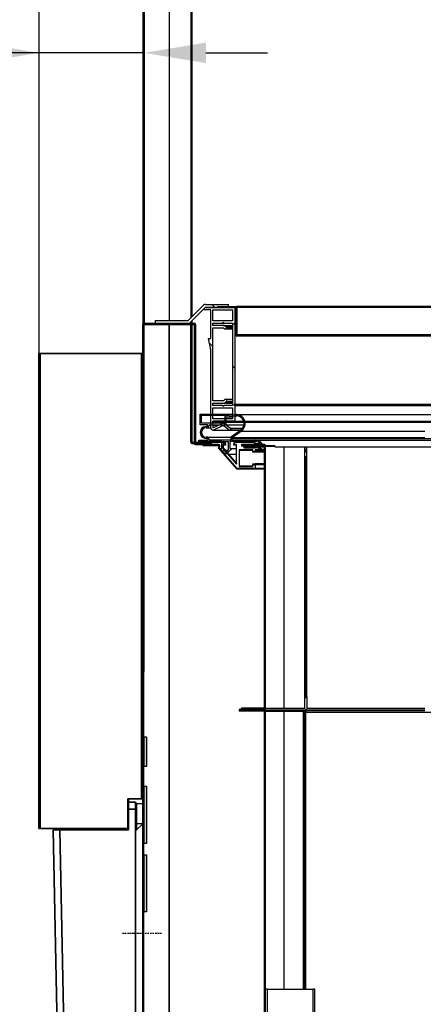
# Model space of a CAD drawing. Units: millimetres. Extents: x 2265 to 7518, y -456 to 6973.
# Drawn here: x 6000 to 6176, y 5292 to 5723 of the extents above; entities that cross this region are included whole.
import ezdxf

# ---------------------------------------------------------------- set-up
doc = ezdxf.new("R2010")
doc.units = ezdxf.units.MM
doc.linetypes.add('SLD-Continua', pattern=[0])
doc.linetypes.add('TRAZO_Y_PUNTO', pattern=[1, 0.5, -0.25, 0, -0.25])
doc.layers.add('ACOTA', color=50, linetype='Continuous')
doc.layers.add('EJES', color=11, linetype='TRAZO_Y_PUNTO')

msp = doc.modelspace()

# ---------------------------------------------------------------- hatches: boundary and pattern name
at = {"linetype": 'Continuous'}
h = msp.add_hatch(color=256, dxfattribs=at)
h.paths.add_polyline_path([(6055.08, 5409.22), (6054.08, 5409.22), (6054.08, 5403.12), (6055.08, 5403.12)])
h.paths.add_polyline_path([(6055.08, 5403.12), (6054.08, 5403.12), (6054.08, 5396.22), (6055.08, 5396.22)])
h = msp.add_hatch(color=256, dxfattribs=at)
h.paths.add_polyline_path([(6055.03, 5387.62), (6054.03, 5387.62), (6054.03, 5375.12), (6055.03, 5375.12)])
h.paths.add_polyline_path([(6055.03, 5375.12), (6054.03, 5375.12), (6054.03, 5362.62), (6055.03, 5362.62)])
h = msp.add_hatch(color=256, dxfattribs=at)
h.paths.add_polyline_path([(6055.03, 5357.62), (6054.03, 5357.62), (6054.03, 5345.12), (6055.03, 5345.12)])
h.paths.add_polyline_path([(6055.03, 5345.12), (6054.03, 5345.12), (6054.03, 5332.62), (6055.03, 5332.62)])

# ---------------------------------------------------------------- linework, layer by layer
at = {"color": 7, "linetype": 'Continuous'}
for p, q in [((6053.48, 5860.71, 0), (6053.48, 5589.81, 0)), ((6054.08, 5860.71, 0), (6054.08, 5590.31, 0)), ((6065.08, 5860.71, 0), (6065.08, 5591.51, 0)), ((6074.43, 5860.2, 0), (6074.43, 5592.58, 0)), ((6074.93, 5860.2, 0), (6074.93, 5593.08, 0)), ((6074.93, 5860.2, 0), (6074.93, 5593.08, 0)), ((6073.36, 5591.51, 0), (6080.08, 5598.23, 0)), ((6074.21, 5590.66, 0), (6080.93, 5597.38, 0)), ((6083.18, 5596.22, 0), (6080.18, 5596.22, 0)), ((6080.93, 5598.58, 0), (6090.93, 5598.58, 0)), ((6080.93, 5597.38, 0), (6090.93, 5597.38, 0)), ((6081.18, 5597.22, 0), (6093.68, 5597.22, 0)), ((6083.18, 5583.62, 0), (6083.18, 5596.22, 0)), ((6084.9, 5597.38, 0), (6083.7, 5598.58, 0)), ((6084.18, 5596.22, 0), (6092.68, 5596.22, 0)), ((6084.18, 5591.37, 0), (6084.18, 5596.22, 0)), ((6086.18, 5597.72, 0), (6094.18, 5597.72, 0)), ((6086.18, 5597.72, 0), (6086.18, 5597.22, 0)), ((6086.18, 5597.22, 0), (6094.18, 5597.22, 0)), ((6090.93, 5597.38, 0), (6090.93, 5598.58, 0)), ((6092.68, 5596.22, 0), (6092.68, 5591.37, 0)), ((6093.68, 5597.22, 0), (6093.68, 5590.37, 0)), ((6094.18, 5585.22, 0), (6094.18, 5597.21, 0)), ((6094.68, 5597.72, 0), (6094.68, 5597.21, 0)), ((6209.85, 5597.72, 0), (6094.68, 5597.72, 0)), ((6094.68, 5597.22, 0), (6094.68, 5597.22, 0)), ((6209.85, 5597.21, 0), (6094.68, 5597.21, 0)), ((6094.68, 5597.21, 0), (6094.68, 5585.22, 0)), ((6094.68, 5585.22, 0), (6094.68, 5597.21, 0)), ((6058.86, 5591.51, 0), (6058.86, 5590.31, 0)), ((6058.86, 5591.51, 0), (6073.36, 5591.51, 0)), ((6074.43, 5590.31, 0), (6074.43, 5590.88, 0)), ((6074.75, 5591.2, 0), (6074.93, 5591.2, 0)), ((6074.93, 5591.38, 0), (6074.93, 5590.31, 0)), ((6074.93, 5591.38, 0), (6074.93, 5591.2, 0)), ((6074.93, 5590.31, 0), (6074.93, 5591.2, 0)), ((6092.68, 5591.37, 0), (6084.18, 5591.37, 0)), ((6053.48, 5531.16, 0), (6053.48, 5589.81, 0)), ((6053.98, 5590.31, 0), (6069.73, 5590.31, 0)), ((6053.98, 3900.81, 0), (6053.98, 5589.81, 0)), ((6064.98, 5589.81, 0), (6053.98, 5589.81, 0)), ((6053.98, 5589.81, 0), (6053.98, 5589.81, 0)), ((6053.98, 5589.81, 0), (6069.73, 5589.81, 0)), ((6053.98, 5531.16, 0), (6053.98, 5589.81, 0)), ((6054.08, 5589.81, 0), (6054.08, 5589.81, 0)), ((6056.55, 5589.81, 0), (6056.05, 5590.31, 0)), ((6058.86, 5590.31, 0), (6073.36, 5590.31, 0)), ((6064.98, 3900.81, 0), (6064.98, 5589.81, 0)), ((6065.08, 5589.81, 0), (6065.08, 3900.81, 0)), ((6069.73, 5590.31, 0), (6069.73, 5589.81, 0)), ((6069.73, 5589.81, 0), (6073.23, 5589.81, 0)), ((6073.23, 5590.31, 0), (6075.98, 5590.31, 0)), ((6073.23, 5589.81, 0), (6073.23, 5590.31, 0)), ((6073.23, 5589.81, 0), (6075.98, 5589.81, 0)), ((6074.43, 5538.2, 0), (6074.43, 5589.81, 0)), ((6074.93, 5589.81, 0), (6074.93, 5538.2, 0)), ((6074.93, 5538.2, 0), (6074.93, 5589.81, 0)), ((6075.98, 5589.81, 0), (6075.98, 5537.81, 0)), ((6076.48, 5589.81, 0), (6076.48, 5537.81, 0)), ((6084.18, 5590.37, 0), (6088.41, 5590.37, 0)), ((6084.18, 5589.37, 0), (6084.18, 5590.37, 0)), ((6088.79, 5589.37, 0), (6084.18, 5589.37, 0)), ((6084.18, 5588.37, 0), (6088.79, 5588.37, 0)), ((6084.18, 5556.37, 0), (6084.18, 5588.37, 0)), ((6088.41, 5590.37, 0), (6089.01, 5590.37, 0)), ((6088.79, 5589.37, 0), (6092.68, 5589.37, 0)), ((6088.79, 5588.37, 0), (6089.33, 5587.83, 0)), ((6089.01, 5590.37, 0), (6092.68, 5590.37, 0)), ((6089.5, 5589.07, 0), (6092.68, 5589.07, 0)), ((6090.04, 5588.53, 0), (6089.5, 5589.07, 0)), ((6092.68, 5587.68, 0), (6089.68, 5587.68, 0)), ((6090.04, 5588.53, 0), (6092.68, 5588.53, 0)), ((6090.04, 5587.83, 0), (6092.68, 5587.83, 0)), ((6092.68, 5590.37, 0), (6092.68, 5554.37, 0)), ((6093.68, 5590.37, 0), (6093.38, 5590.07, 0)), ((6093.38, 5590.07, 0), (6094.18, 5590.07, 0)), ((6093.38, 5590.07, 0), (6093.68, 5589.77, 0)), ((6093.68, 5590.37, 0), (6094.18, 5590.37, 0)), ((6093.68, 5589.77, 0), (6094.18, 5589.77, 0)), ((6093.68, 5589.77, 0), (6093.68, 5554.97, 0)), ((6094.68, 5590.37, 0), (6094.68, 5590.37, 0)), ((6094.68, 5590.07, 0), (6094.68, 5590.07, 0)), ((6094.68, 5589.77, 0), (6094.68, 5589.77, 0)), ((6082.18, 5583.62, 0), (6083.18, 5583.62, 0)), ((6083.18, 5578.62, 0), (6082.18, 5583.62, 0)), ((6094.68, 5585.22, 0), (6209.85, 5585.22, 0)), ((6745.68, 5585.21, 0), (6094.68, 5585.21, 0)), ((6745.68, 5584.71, 0), (6094.68, 5584.71, 0)), ((6103.74, 5584.71, 0), (6104.24, 5585.21, 0)), ((6121.7, 5584.71, 0), (6122.2, 5585.21, 0)), ((6157.63, 5584.71, 0), (6158.13, 5585.21, 0)), ((6175.59, 5584.71, 0), (6176.09, 5585.21, 0)), ((6084.18, 5580.14, 0), (6082.55, 5581.77, 0)), ((6083.18, 5544.52, 0), (6083.18, 5578.62, 0)), ((6053.98, 5574.42, 0), (6053.48, 5574.92, 0)), ((6076.48, 5569.88, 0), (6075.98, 5570.38, 0)), ((6093.68, 5570.63, 0), (6092.68, 5571.63, 0)), ((6088.79, 5556.37, 0), (6084.18, 5556.37, 0)), ((6089.33, 5556.91, 0), (6088.79, 5556.37, 0)), ((6089.5, 5555.66, 0), (6090.04, 5556.2, 0)), ((6089.68, 5557.05, 0), (6092.68, 5557.05, 0)), ((6090.04, 5556.2, 0), (6092.68, 5556.2, 0)), ((6076.48, 5551.92, 0), (6075.98, 5552.42, 0)), ((6084.18, 5555.37, 0), (6088.79, 5555.37, 0)), ((6084.18, 5554.37, 0), (6084.18, 5555.37, 0)), ((6088.41, 5554.37, 0), (6084.18, 5554.37, 0)), ((6084.18, 5553.37, 0), (6092.68, 5553.37, 0)), ((6084.18, 5548.52, 0), (6084.18, 5553.37, 0)), ((6088.41, 5554.37, 0), (6089.01, 5554.37, 0)), ((6088.79, 5555.37, 0), (6092.68, 5555.37, 0)), ((6092.68, 5554.37, 0), (6089.01, 5554.37, 0)), ((6089.5, 5555.66, 0), (6092.68, 5555.66, 0)), ((6092.68, 5553.37, 0), (6092.68, 5548.52, 0)), ((6093.68, 5554.97, 0), (6093.38, 5554.67, 0)), ((6093.38, 5554.67, 0), (6093.68, 5554.37, 0)), ((6093.38, 5554.67, 0), (6209.85, 5554.67, 0)), ((6093.68, 5554.97, 0), (6746.68, 5554.97, 0)), ((6093.68, 5554.97, 0), (6209.85, 5554.97, 0)), ((6093.68, 5554.37, 0), (6093.68, 5547.52, 0)), ((6093.68, 5554.37, 0), (6209.85, 5554.37, 0)), ((6078.58, 5545.92, 0), (6078.58, 5550.52, 0)), ((6078.58, 5550.52, 0), (6089.98, 5550.52, 0)), ((6079.18, 5546.52, 0), (6079.18, 5550.12, 0)), ((6079.18, 5550.12, 0), (6089.38, 5550.12, 0)), ((6092.68, 5548.52, 0), (6084.18, 5548.52, 0)), ((6089.38, 5550.12, 0), (6089.38, 5546.52, 0)), ((6089.98, 5550.52, 0), (6092.68, 5550.52, 0)), ((6089.98, 5550.52, 0), (6089.98, 5549.92, 0)), ((6089.98, 5549.92, 0), (6093.82, 5550.36, 0)), ((6089.98, 5549.41, 0), (6093.87, 5549.86, 0)), ((6089.98, 5549.41, 0), (6092.68, 5549.41, 0)), ((6089.98, 5545.92, 0), (6089.98, 5549.41, 0)), ((6093.87, 5549.86, 0), (6094.68, 5549.86, 0)), ((6094.28, 5550.39, 0), (6209.85, 5550.39, 0)), ((6094.3, 5550.39, 0), (6742.69, 5550.39, 0)), ((6081.85, 5545.92, 0), (6078.58, 5545.92, 0)), ((6089.38, 5546.52, 0), (6079.18, 5546.52, 0)), ((6081.18, 5545.12, 0), (6081.33, 5545.12, 0)), ((6081.18, 5544.52, 0), (6081.28, 5544.52, 0)), ((6081.26, 5545.11, 0), (6081.3, 5545.11, 0)), ((6081.28, 5544.52, 0), (6083.18, 5544.52, 0)), ((6082.48, 5545.72, 0), (6082.48, 5545.92, 0)), ((6082.48, 5545.92, 0), (6089.98, 5545.92, 0)), ((6082.48, 5545.72, 0), (6083.18, 5545.72, 0)), ((6084.18, 5547.19, 0), (6084.51, 5547.52, 0)), ((6084.18, 5547.52, 0), (6756.18, 5547.52, 0)), ((6093.68, 5547.52, 0), (6084.18, 5547.52, 0)), ((6084.18, 5547.52, 0), (6133.94, 5547.52, 0)), ((6084.18, 5547.52, 0), (6084.18, 5544.52, 0)), ((6084.18, 5547.02, 0), (6084.18, 5547.52, 0)), ((6084.18, 5547.02, 0), (6756.18, 5547.02, 0)), ((6084.18, 5547.02, 0), (6133.94, 5547.02, 0)), ((6084.18, 5544.52, 0), (6088.14, 5546.45, 0)), ((6084.18, 5545.72, 0), (6086.64, 5545.72, 0)), ((6084.41, 5543.52, 0), (6084.18, 5543.52, 0)), ((6088.58, 5545.55, 0), (6084.41, 5543.52, 0)), ((6084.41, 5543.52, 0), (6096.28, 5543.52, 0)), ((6088.58, 5546.55, 0), (6089.38, 5546.55, 0)), ((6091.19, 5543.63, 0), (6088.58, 5545.55, 0)), ((6089.18, 5546.36, 0), (6091.78, 5544.43, 0)), ((6089.98, 5545.92, 0), (6097.74, 5545.92, 0)), ((6096.3, 5543.53, 0), (6091.49, 5543.53, 0)), ((6091.78, 5544.43, 0), (6097.18, 5544.43, 0)), ((6096.32, 5543.54, 0), (6092.27, 5540.64, 0)), ((6117.3, 5547.02, 0), (6116.8, 5547.52, 0)), ((6119.93, 5547.02, 0), (6120.43, 5547.52, 0)), ((6133.94, 5547.52, 0), (6133.94, 5547.02, 0)), ((6137.89, 5547.02, 0), (6138.39, 5547.52, 0)), ((6150.43, 5547.52, 0), (6756.18, 5547.52, 0)), ((6150.43, 5547.02, 0), (6150.43, 5547.52, 0)), ((6150.43, 5547.02, 0), (6756.18, 5547.02, 0)), ((6173.81, 5547.02, 0), (6174.31, 5547.52, 0)), ((6053.98, 5538.49, 0), (6053.48, 5538.99, 0)), ((6077.98, 5538.52, 0), (6077.98, 5539.12, 0)), ((6077.98, 5539.12, 0), (6081.85, 5539.12, 0)), ((6081.28, 5540.52, 0), (6081.18, 5540.52, 0)), ((6081.33, 5539.92, 0), (6081.18, 5539.92, 0)), ((6081.26, 5539.92, 0), (6081.3, 5539.92, 0)), ((6081.28, 5540.52, 0), (6092.14, 5540.52, 0)), ((6082.48, 5539.32, 0), (6091.98, 5539.32, 0)), ((6082.48, 5539.12, 0), (6082.48, 5539.32, 0)), ((6091.98, 5539.12, 0), (6082.48, 5539.12, 0)), ((6091.98, 5540.07, 0), (6091.98, 5539.12, 0)), ((6092.48, 5539.91, 0), (6092.48, 5539.12, 0)), ((6092.48, 5539.91, 0), (6196.01, 5539.91, 0)), ((6092.48, 5539.12, 0), (6102.98, 5539.12, 0)), ((6096.61, 5543.14, 0), (6092.69, 5540.32, 0)), ((6092.69, 5540.32, 0), (6176.83, 5540.32, 0)), ((6096.61, 5543.14, 0), (6176.83, 5543.14, 0)), ((6102.98, 5539.12, 0), (6196.01, 5539.12, 0)), ((6074.43, 5538.2, 0), (6074.93, 5538.2, 0)), ((6074.93, 5538.2, 0), (6075.98, 5538.2, 0)), ((6074.93, 5538.2, 0), (6074.93, 5538.2, 0)), ((6074.93, 5538.2, 0), (6074.93, 5537.7, 0)), ((6074.93, 5538.2, 0), (6075.98, 5538.2, 0)), ((6074.93, 5537.7, 0), (6075.99, 5537.7, 0)), ((6076.48, 5538.2, 0), (6080.58, 5538.2, 0)), ((6076.48, 5538.2, 0), (6080.58, 5538.2, 0)), ((6076.48, 5537.81, 0), (6083.47, 5537.81, 0)), ((6076.48, 5537.31, 0), (6083.47, 5537.31, 0)), ((6088.08, 5538.52, 0), (6077.98, 5538.52, 0)), ((6079.68, 5537.18, 0), (6080.66, 5538.29, 0)), ((6079.68, 5536.88, 0), (6080.66, 5537.99, 0)), ((6079.82, 5537.02, 0), (6079.68, 5537.18, 0)), ((6079.82, 5536.72, 0), (6079.68, 5536.88, 0)), ((6080.17, 5537.32, 0), (6079.82, 5537.02, 0)), ((6080.17, 5537.02, 0), (6079.82, 5536.72, 0)), ((6087.15, 5536.72, 0), (6079.82, 5536.72, 0)), ((6086.63, 5537.32, 0), (6080.17, 5537.32, 0)), ((6086.63, 5537.02, 0), (6080.17, 5537.02, 0)), ((6081.3, 5538.52, 0), (6088.68, 5538.52, 0)), ((6081.3, 5538.22, 0), (6088.68, 5538.22, 0)), ((6083.47, 5537.31, 0), (6083.47, 5537.81, 0)), ((6094.73, 5526.72, 0), (6086.63, 5536.12, 0)), ((6094.73, 5526.42, 0), (6086.63, 5535.82, 0)), ((6089.83, 5533.02, 0), (6087.08, 5535.52, 0)), ((6087.08, 5535.52, 0), (6088.08, 5535.52, 0)), ((6088.08, 5535.52, 0), (6088.08, 5538.52, 0)), ((6089.68, 5537.32, 0), (6088.43, 5537.32, 0)), ((6088.43, 5537.32, 0), (6088.43, 5535.87, 0)), ((6089.68, 5537.02, 0), (6088.43, 5537.02, 0)), ((6088.43, 5537.02, 0), (6088.43, 5535.57, 0)), ((6088.43, 5535.87, 0), (6094.43, 5528.9, 0)), ((6088.43, 5535.57, 0), (6094.43, 5528.61, 0)), ((6088.83, 5538.52, 0), (6090.83, 5538.52, 0)), ((6088.83, 5534.74, 0), (6088.83, 5538.52, 0)), ((6089.83, 5533.83, 0), (6088.83, 5534.74, 0)), ((6089.41, 5534.74, 0), (6090.83, 5534.74, 0)), ((6089.68, 5537.52, 0), (6089.68, 5537.32, 0)), ((6089.68, 5537.22, 0), (6089.68, 5537.02, 0)), ((6092.58, 5535.52, 0), (6089.83, 5533.02, 0)), ((6090.83, 5534.74, 0), (6089.83, 5533.83, 0)), ((6090.83, 5538.52, 0), (6090.83, 5534.74, 0)), ((6102.98, 5538.52, 0), (6091.58, 5538.52, 0)), ((6091.58, 5538.52, 0), (6091.58, 5535.52, 0)), ((6091.58, 5535.52, 0), (6092.58, 5535.52, 0)), ((6092.58, 5535.52, 0), (6094.43, 5535.52, 0)), ((6094.43, 5537.32, 0), (6093.18, 5537.32, 0)), ((6094.43, 5537.02, 0), (6093.18, 5537.02, 0)), ((6094.18, 5538.52, 0), (6101.68, 5538.52, 0)), ((6094.18, 5538.22, 0), (6101.68, 5538.22, 0)), ((6094.43, 5528.9, 0), (6094.43, 5537.32, 0)), ((6094.43, 5528.61, 0), (6094.43, 5537.02, 0)), ((6095.63, 5534.92, 0), (6095.63, 5527.92, 0)), ((6101.68, 5534.92, 0), (6095.63, 5534.92, 0)), ((6095.63, 5534.62, 0), (6095.63, 5527.62, 0)), ((6101.68, 5534.62, 0), (6095.63, 5534.62, 0)), ((6096.68, 5537.32, 0), (6096.68, 5536.82, 0)), ((6106.68, 5537.32, 0), (6096.68, 5537.32, 0)), ((6096.68, 5537.02, 0), (6096.68, 5536.52, 0)), ((6106.68, 5537.02, 0), (6096.68, 5537.02, 0)), ((6106.68, 5536.82, 0), (6096.68, 5536.82, 0)), ((6106.68, 5536.52, 0), (6096.68, 5536.52, 0)), ((6102.68, 5537.32, 0), (6097.63, 5537.32, 0)), ((6097.63, 5537.32, 0), (6097.63, 5536.12, 0)), ((6102.68, 5537.02, 0), (6097.63, 5537.02, 0)), ((6097.63, 5537.02, 0), (6097.63, 5535.82, 0)), ((6097.63, 5536.12, 0), (6102.68, 5536.12, 0)), ((6097.63, 5535.82, 0), (6102.68, 5535.82, 0)), ((6101.68, 5534.12, 0), (6101.68, 5534.92, 0)), ((6101.68, 5533.82, 0), (6101.68, 5534.62, 0)), ((6104.93, 5537.52, 0), (6102.68, 5537.52, 0)), ((6102.68, 5537.52, 0), (6102.68, 5537.32, 0)), ((6102.68, 5537.22, 0), (6102.68, 5537.02, 0)), ((6106.68, 5536.12, 0), (6102.68, 5536.12, 0)), ((6105.68, 5534.92, 0), (6102.68, 5534.92, 0)), ((6102.68, 5534.92, 0), (6102.68, 5534.12, 0)), ((6105.68, 5534.62, 0), (6102.68, 5534.62, 0)), ((6102.68, 5534.62, 0), (6102.68, 5533.82, 0)), ((6105.98, 5536.22, 0), (6105.38, 5536.22, 0)), ((6106.68, 5535.12, 0), (6105.68, 5535.12, 0)), ((6105.68, 5535.12, 0), (6105.68, 5534.92, 0)), ((6106.68, 5534.92, 0), (6105.68, 5534.92, 0)), ((6106.68, 5534.82, 0), (6105.68, 5534.82, 0)), ((6105.68, 5534.82, 0), (6105.68, 5534.62, 0)), ((6106.68, 5534.62, 0), (6105.68, 5534.62, 0)), ((6105.98, 5536.22, 0), (6106.68, 5536.22, 0)), ((6106.68, 5421.81, 0), (6106.68, 5536.81, 0)), ((6106.68, 5421.52, 0), (6106.68, 5536.52, 0)), ((6107.18, 5421.81, 0), (6107.18, 5536.81, 0)), ((6107.18, 5536.81, 0), (6111.46, 5536.81, 0)), ((6107.18, 5421.52, 0), (6107.18, 5536.52, 0)), ((6107.18, 5536.52, 0), (6111.36, 5536.52, 0)), ((6111.31, 5536.22, 0), (6196.01, 5536.22, 0)), ((6115.18, 5536.22, 0), (6115.18, 5421.52, 0)), ((6115.18, 5536.22, 0), (6115.18, 5421.81, 0)), ((6124.18, 5536.22, 0), (6124.18, 5531.52, 0)), ((6124.18, 5536.22, 0), (6124.18, 5531.81, 0)), ((6125.18, 5536.12, 0), (6124.18, 5536.12, 0)), ((6125.18, 5535.12, 0), (6124.18, 5535.12, 0)), ((6125.18, 5534.92, 0), (6124.18, 5534.92, 0)), ((6125.18, 5534.82, 0), (6124.18, 5534.82, 0)), ((6125.18, 5534.62, 0), (6124.18, 5534.62, 0)), ((6125.18, 5531.52, 0), (6125.18, 5536.22, 0)), ((6053.48, 5528.45, 0), (6053.48, 5531.16, 0)), ((6053.98, 5531.16, 0), (6053.48, 5531.16, 0)), ((6053.98, 5528.45, 0), (6053.98, 5531.16, 0)), ((6090.89, 5533.02, 0), (6094.43, 5533.02, 0)), ((6102.68, 5534.12, 0), (6101.68, 5534.12, 0)), ((6102.68, 5533.82, 0), (6101.68, 5533.82, 0)), ((6106.68, 5534.12, 0), (6102.68, 5534.12, 0)), ((6106.68, 5533.82, 0), (6102.68, 5533.82, 0)), ((6125.18, 5534.12, 0), (6124.18, 5534.12, 0)), ((6125.18, 5533.82, 0), (6124.18, 5533.82, 0)), ((6124.18, 5531.81, 0), (6124.18, 5426.81, 0)), ((6124.68, 5531.81, 0), (6124.18, 5531.81, 0)), ((6124.18, 5531.52, 0), (6124.18, 5426.52, 0)), ((6124.68, 5531.52, 0), (6124.18, 5531.52, 0)), ((6124.68, 5426.81, 0), (6124.68, 5531.81, 0)), ((6125.18, 5531.81, 0), (6124.68, 5531.81, 0)), ((6124.68, 5426.52, 0), (6124.68, 5531.52, 0)), ((6125.18, 5531.52, 0), (6124.68, 5531.52, 0)), ((6125.18, 5426.81, 0), (6125.18, 5531.81, 0)), ((6125.18, 5426.52, 0), (6125.18, 5531.52, 0)), ((6053.48, 5031.16, 0), (6053.48, 5528.45, 0)), ((6053.48, 5528.45, 0), (6053.98, 5528.45, 0)), ((6053.98, 5031.16, 0), (6053.98, 5528.45, 0)), ((6102.68, 5526.72, 0), (6094.73, 5526.72, 0)), ((6102.68, 5526.42, 0), (6094.73, 5526.42, 0)), ((6095.63, 5527.92, 0), (6101.68, 5527.92, 0)), ((6095.63, 5527.62, 0), (6101.68, 5527.62, 0)), ((6101.68, 5527.92, 0), (6101.68, 5528.72, 0)), ((6101.68, 5528.72, 0), (6102.68, 5528.72, 0)), ((6101.68, 5527.62, 0), (6101.68, 5528.42, 0)), ((6101.68, 5528.42, 0), (6102.68, 5528.42, 0)), ((6106.68, 5528.72, 0), (6102.68, 5528.72, 0)), ((6102.68, 5528.72, 0), (6102.68, 5526.72, 0)), ((6106.68, 5528.42, 0), (6102.68, 5528.42, 0)), ((6102.68, 5528.42, 0), (6102.68, 5526.42, 0)), ((6106.68, 5526.72, 0), (6102.68, 5526.72, 0)), ((6106.68, 5526.42, 0), (6102.68, 5526.42, 0)), ((6053.98, 5520.53, 0), (6053.48, 5521.03, 0)), ((6053.98, 5484.61, 0), (6053.48, 5485.11, 0)), ((6053.98, 5466.65, 0), (6053.48, 5467.15, 0)), ((6053.98, 5430.73, 0), (6053.48, 5431.23, 0)), ((6124.18, 5426.81, 0), (6124.68, 5426.81, 0)), ((6124.18, 5426.81, 0), (6124.18, 5421.81, 0)), ((6124.18, 5426.52, 0), (6124.68, 5426.52, 0)), ((6124.18, 5426.52, 0), (6124.18, 5421.52, 0)), ((6124.68, 5426.81, 0), (6125.18, 5426.81, 0)), ((6124.68, 5426.52, 0), (6125.18, 5426.52, 0)), ((6125.18, 5426.81, 0), (6125.18, 5421.81, 0)), ((6125.18, 5426.52, 0), (6125.18, 5421.52, 0)), ((6095.68, 5421.31, 0), (6095.68, 5420.81, 0)), ((6106.68, 5421.31, 0), (6095.68, 5421.31, 0)), ((6095.68, 5421.02, 0), (6095.68, 5420.52, 0)), ((6106.68, 5421.02, 0), (6095.68, 5421.02, 0)), ((6106.68, 5420.81, 0), (6095.68, 5420.81, 0)), ((6106.68, 5420.52, 0), (6095.68, 5420.52, 0)), ((6096.68, 5421.31, 0), (6096.68, 5421.81, 0)), ((6106.68, 5421.81, 0), (6096.68, 5421.81, 0)), ((6096.68, 5421.02, 0), (6096.68, 5421.52, 0)), ((6106.68, 5421.52, 0), (6096.68, 5421.52, 0)), ((6106.68, 5421.31, 0), (6096.68, 5421.31, 0)), ((6106.68, 5421.02, 0), (6096.68, 5421.02, 0)), ((6106.68, 3964.81, 0), (6106.68, 5420.81, 0)), ((6106.68, 3964.52, 0), (6106.68, 5420.52, 0)), ((6107.18, 5421.81, 0), (6115.18, 5421.81, 0)), ((6107.18, 5421.52, 0), (6115.18, 5421.52, 0)), ((6107.18, 3964.81, 0), (6107.18, 5420.81, 0)), ((6107.18, 5420.81, 0), (6115.18, 5420.81, 0)), ((6107.18, 3964.52, 0), (6107.18, 5420.52, 0)), ((6107.18, 5420.52, 0), (6115.18, 5420.52, 0)), ((6115.18, 5421.81, 0), (6124.18, 5421.81, 0)), ((6115.18, 5421.52, 0), (6124.18, 5421.52, 0)), ((6115.18, 5420.81, 0), (6123.68, 5420.81, 0)), ((6115.18, 5420.81, 0), (6115.18, 5298.81, 0)), ((6115.18, 5420.52, 0), (6123.68, 5420.52, 0)), ((6115.18, 5420.52, 0), (6115.18, 5298.81, 0)), ((6123.68, 5420.81, 0), (6124.18, 5420.81, 0)), ((6123.68, 5420.81, 0), (6123.68, 5298.81, 0)), ((6123.68, 5420.52, 0), (6124.18, 5420.52, 0)), ((6123.68, 5420.52, 0), (6123.68, 5298.81, 0)), ((6124.68, 5420.81, 0), (6124.18, 5420.81, 0)), ((6124.18, 5420.81, 0), (6124.18, 5298.81, 0)), ((6124.18, 5420.52, 0), (6124.18, 5298.81, 0)), ((6124.68, 5421.31, 0), (6124.68, 5420.81, 0)), ((6124.68, 5421.31, 0), (6125.18, 5421.31, 0)), ((6124.68, 5420.81, 0), (6176.9, 5420.81, 0)), ((6124.68, 5420.81, 0), (6124.68, 5298.81, 0)), ((6124.68, 5420.02, 0), (6374.61, 5420.02, 0)), ((6125.18, 5421.81, 0), (6176.9, 5421.81, 0)), ((6125.18, 5421.52, 0), (6125.18, 5421.17, 0)), ((6125.18, 5421.52, 0), (6176.9, 5421.52, 0)), ((6053.98, 5412.77, 0), (6053.48, 5413.27, 0)), ((6106.68, 5408.05, 0), (6107.18, 5408.55, 0)), ((6106.68, 5408.05, 0), (6107.18, 5408.55, 0)), ((6053.98, 5376.85, 0), (6053.48, 5377.35, 0)), ((6053.98, 5358.89, 0), (6053.48, 5359.39, 0)), ((6053.98, 5322.97, 0), (6053.48, 5323.47, 0)), ((6053.98, 5305.01, 0), (6053.48, 5305.51, 0)), ((6107.98, 5298.81, 0), (6107.18, 5298.81, 0)), ((6107.98, 4013.81, 0), (6107.98, 5298.81, 0)), ((6107.98, 5298.81, 0), (6127.98, 5298.81, 0)), ((6127.98, 4013.81, 0), (6127.98, 5298.81, 0)), ((6128.78, 5298.81, 0), (6127.98, 5298.81, 0)), ((6128.78, 4013.81, 0), (6128.78, 5298.81, 0))]:
    msp.add_line(p, q, dxfattribs=at)
at = {"color": 7, "linetype": 'SLD-Continua', "lineweight": 35}
for p, q in [((6007.98, 5369.12, 0), (6007.98, 5577.12, 0)), ((6008.58, 5577.12, 0), (6007.98, 5577.12, 0)), ((6008.58, 5577.12, 0), (6052.88, 5577.12, 0)), ((6008.58, 5369.12, 0), (6008.58, 5577.12, 0)), ((6052.88, 5382.12, 0), (6052.88, 5577.12, 0)), ((6052.88, 5577.12, 0), (6052.98, 5577.12, 0)), ((6052.98, 5577.12, 0), (6053.48, 5577.12, 0)), ((6052.98, 5382.12, 0), (6052.98, 5577.12, 0)), ((6046.88, 5369.12, 0), (6046.88, 5382.12, 0)), ((6046.88, 5382.12, 0), (6052.88, 5382.12, 0)), ((6047.23, 5382.12, 0), (6047.23, 5380.62, 0)), ((6050.23, 5380.62, 0), (6047.23, 5380.62, 0)), ((6047.23, 5380.62, 0), (6047.23, 5377.55, 0)), ((6050.23, 5377.55, 0), (6050.23, 5380.62, 0)), ((6050.71, 5380.09, 0), (6053.48, 5379.95, 0)), ((6053.48, 5379.95, 0), (6050.71, 5380.09, 0)), ((6052.98, 5382.12, 0), (6052.88, 5382.12, 0)), ((6053.48, 5382.12, 0), (6052.98, 5382.12, 0)), ((6047.23, 5377.55, 0), (6050.23, 5377.55, 0)), ((6047.23, 5377.55, 0), (6047.23, 5368.62, 0)), ((6050.23, 5377.55, 0), (6050.23, 5161.55, 0)), ((6053.48, 5371.29, 0), (6050.71, 5371.14, 0)), ((6053.33, 5371.11, 0), (6050.71, 5368.57, 0)), ((6008.58, 5369.12, 0), (6007.98, 5369.12, 0)), ((6008.58, 5369.12, 0), (6046.88, 5369.12, 0)), ((6014.23, 5368.62, 0), (6018.17, 5171.56, 0)), ((6017.23, 5368.62, 0), (6014.23, 5368.62, 0)), ((6017.23, 5368.62, 0), (6047.23, 5368.62, 0)), ((6021.17, 5171.55, 0), (6017.23, 5368.62, 0)), ((6029.18, 5368.62, 0), (6029.18, 5369.12, 0)), ((6037.12, 5369.12, 0), (6037.12, 5368.62, 0)), ((6039.29, 5368.62, 0), (6039.29, 5369.12, 0))]:
    msp.add_line(p, q, dxfattribs=at)
for p, q in [((6054.08, 5396.22, 0), (6054.08, 5409.22, 0)), ((6054.08, 5409.22, 0), (6055.08, 5409.22, 0)), ((6055.08, 5409.22, 0), (6055.08, 5396.22, 0)), ((6055.08, 5396.22, 0), (6054.08, 5396.22, 0)), ((6054.03, 5362.62, 0), (6054.03, 5387.62, 0)), ((6054.03, 5387.62, 0), (6055.03, 5387.62, 0)), ((6055.03, 5387.62, 0), (6055.03, 5362.62, 0)), ((6055.03, 5362.62, 0), (6054.03, 5362.62, 0)), ((6054.03, 5332.62, 0), (6054.03, 5357.62, 0)), ((6054.03, 5357.62, 0), (6055.03, 5357.62, 0)), ((6055.03, 5357.62, 0), (6055.03, 5332.62, 0)), ((6055.03, 5332.62, 0), (6054.03, 5332.62, 0))]:
    msp.add_line(p, q)
at = {"color": 8, "linetype": 'SLD-Continua', "lineweight": 35}
for p, q in [((6050.71, 5371.14, 0), (6050.71, 5380.09, 0)), ((6050.71, 5368.57, 0), (6050.71, 5371.14, 0)), ((6045.48, 5368.62, 0), (6045.48, 5369.12, 0))]:
    msp.add_line(p, q, dxfattribs=at)
at = {"color": 7, "linetype": 'Continuous'}
for centre, radius, start, end in [((6080.93, 5597.38, 0), 1.2, 90, 135), ((6081.18, 5596.22, 0), 1, 90, 180), ((6080.93, 5597.38, 0), 0.001, 90, 135), ((6094.18, 5597.21, 0), 0.501, 0, 90), ((6094.18, 5597.21, 0), 0.001, 0, 90), ((6073.36, 5591.51, 0), 0.001, 270, 315), ((6073.36, 5591.51, 0), 1.2, 270, 315), ((6088.71, 5590.37, 0), 0.3, 0, 180), ((6053.98, 5589.81, 0), 0.501, 90, 180), ((6053.98, 5589.81, 0), 0.001, 90, 180), ((6075.98, 5589.81, 0), 0.501, 360, 90), ((6075.98, 5589.81, 0), 0.001, 360, 90), ((6088.79, 5588.37, 0), 1, 45, 90), ((6089.68, 5588.18, 0), 0.5, 225, 315), ((6089.68, 5588.18, 0), 0.5, 315, 45), ((6094.68, 5585.22, 0), 0.501, 180, 270), ((6094.68, 5585.22, 0), 0.001, 180, 270), ((6089.68, 5556.55, 0), 0.5, 315, 135), ((6088.71, 5554.37, 0), 0.3, 180, 0), ((6088.79, 5556.37, 0), 1, 270, 315), ((6094.28, 5546.39, 0), 4, 305.7093, 96.5932), ((6094.28, 5546.39, 0), 3.5, 305.7093, 96.5932), ((6081.18, 5542.52, 0), 2.6, 88.2092, 271.7908), ((6081.18, 5542.52, 0), 2, 90, 270), ((6081.28, 5545.71, 0), 0.6, 268.2092, 19.6296), ((6081.28, 5545.72, 0), 1.2, 270, 0), ((6084.18, 5544.52, 0), 1, 180, 270), ((6088.58, 5545.55, 0), 1, 53.5501, 116.0556), ((6091.49, 5544.03, 0), 0.5, 233.5501, 53.5501), ((6081.28, 5539.32, 0), 0.6, 340.3704, 91.7908), ((6081.28, 5539.32, 0), 1.2, 0, 90), ((6092.68, 5540.07, 0), 0.7, 125.7093, 180), ((6092.98, 5539.91, 0), 0.5, 125.7093, 180), ((6102.98, 5536.12, 0), 3, 1.9102, 90), ((6074.93, 5538.2, 0), 0.501, 180, 270), ((6074.93, 5538.2, 0), 0.001, 180, 270), ((6076.48, 5537.81, 0), 0.501, 180, 270), ((6076.48, 5537.81, 0), 0.001, 180, 270), ((6081.3, 5537.52, 0), 1, 90, 129.5867), ((6081.3, 5537.22, 0), 1, 90, 129.5867), ((6086.63, 5536.72, 0), 0.6, 360, 90), ((6086.63, 5536.42, 0), 0.6, 360, 90), ((6086.63, 5536.72, 0), 0.6, 270, 360), ((6086.63, 5536.42, 0), 0.6, 270, 360), ((6088.68, 5537.52, 0), 1, 0, 90), ((6088.68, 5537.22, 0), 1, 0, 90), ((6094.37, 5537.34, 0), 1.19, 99.0812, 181.3077), ((6094.37, 5537.05, 0), 1.19, 99.0812, 181.3077), ((6101.68, 5537.52, 0), 1, 0, 90), ((6101.68, 5537.22, 0), 1, 0, 90), ((6102.41, 5530.3, 0), 5.82, 55.8086, 87.3216), ((6102.41, 5530.01, 0), 5.82, 55.8086, 87.3216), ((6102.98, 5536.12, 0), 2.4, 2.388, 90), ((6106.68, 5536.81, 0), 0.501, 0, 90), ((6106.68, 5536.52, 0), 0.501, 0, 90), ((6106.68, 5536.81, 0), 0.001, 0, 90), ((6106.68, 5536.52, 0), 0.001, 0, 90), ((6106.68, 5421.81, 0), 0.001, 270, 0), ((6106.68, 5421.81, 0), 0.501, 270, 0), ((6106.68, 5421.52, 0), 0.001, 270, 0), ((6106.68, 5421.52, 0), 0.501, 270, 0), ((6106.68, 5420.81, 0), 0.501, 0, 90), ((6106.68, 5420.52, 0), 0.501, 0, 90), ((6106.68, 5420.81, 0), 0.001, 0, 90), ((6106.68, 5420.52, 0), 0.001, 0, 90)]:
    msp.add_arc(centre, radius, start, end, dxfattribs=at)
at = {"color": 7, "linetype": 'SLD-Continua', "lineweight": 35}
for centre, radius, start, end in [((6050.73, 5380.59, 0), 0.5, 180, 267), ((6050.73, 5370.64, 0), 0.5, 93, 180), ((6267.42, 5143.71, 0), 312.29, 133.9425, 134.0633)]:
    msp.add_arc(centre, radius, start, end, dxfattribs=at)
at = {"color": 7, "linetype": 'Continuous'}
for points, knots in [([(6094.68, 5585.21, 0), (6094.68, 5585.21, 0), (6094.68, 5585.21, 0), (6094.68, 5585.22, 0), (6094.68, 5585.22, 0), (6094.68, 5585.22, 0), (6094.68, 5585.22, 0)], [0, 0, 0, 0, 0.250294, 0.493365, 0.696305, 1, 1, 1, 1]), ([(6074.93, 5538.2, 0), (6074.93, 5538.2, 0), (6074.93, 5538.2, 0), (6074.93, 5538.2, 0), (6074.93, 5538.2, 0), (6074.93, 5538.2, 0), (6074.93, 5538.2, 0)], [0, 0, 0, 0, 0.240097, 0.497521, 0.763679, 1, 1, 1, 1])]:
    msp.add_open_spline(points, degree=3, knots=knots, dxfattribs=at)
at = {"layer": 'ACOTA'}
for p, q in [((6008.08, 5437.82, 0), (6008.08, 6092.42, 0)), ((6008.08, 5437.82, 0), (6008.08, 5731.21, 0)), ((6054.08, 5437.82, 0), (6054.08, 5731.21, 0)), ((6008.08, 5708.71, 0), (5864.01, 5708.71, 0)), ((6054.08, 5708.71, 0), (6008.08, 5708.71, 0)), ((6081.08, 5708.71, 0), (6108.08, 5708.71, 0))]:
    msp.add_line(p, q, dxfattribs=at)
for points in [[(5981.08, 5704.21, 0), (5981.08, 5713.21, 0), (6008.08, 5708.71, 0)], [(6081.08, 5713.21, 0), (6081.08, 5704.21, 0), (6054.08, 5708.71, 0)]]:
    msp.add_solid(points, dxfattribs=at)
at = {"layer": 'EJES'}
msp.add_line((6061.61, 5323.12, 0), (6044.22, 5323.12, 0), dxfattribs=at)

doc.saveas('drawing.dxf')
